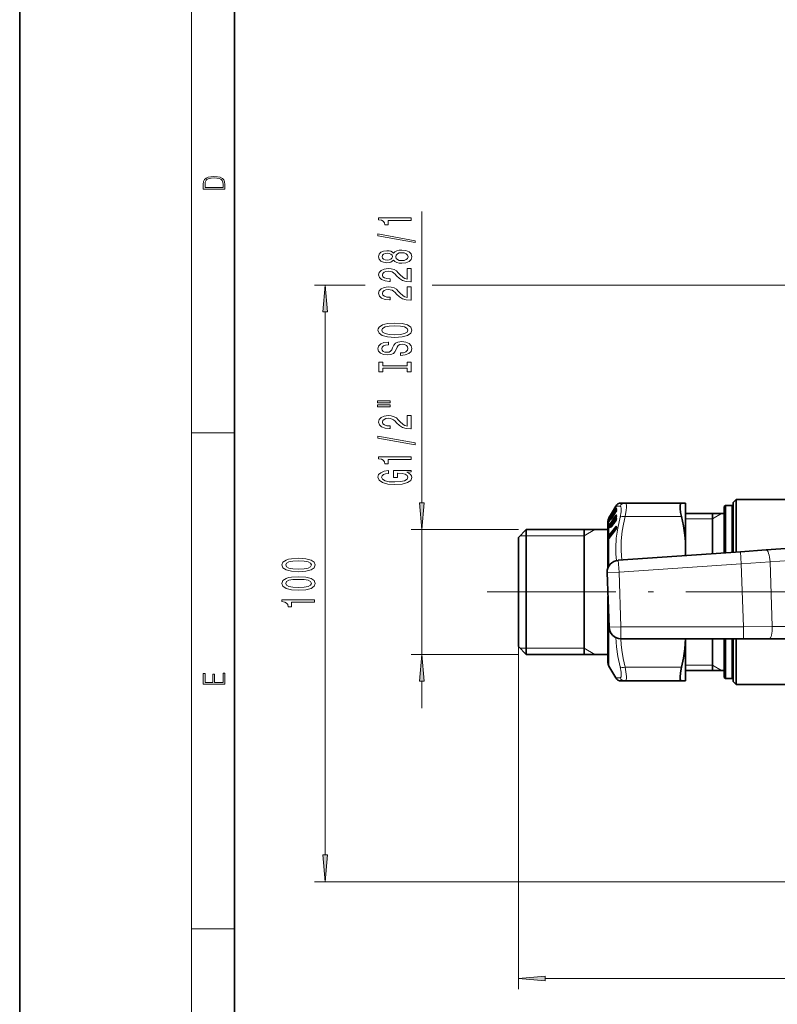
# Model space of a CAD drawing. Extents: x 0 to 210, y 0 to 297.
# Drawn here: x 0 to 71, y 49 to 141 of the extents above; entities that cross this region are included whole.
import ezdxf

# ---------------------------------------------------------------- set-up
doc = ezdxf.new("R2010")
doc.units = 0
doc.linetypes.add('DASHDOT', pattern=[18.5, 12, -3, 0.5, -3])

msp = doc.modelspace()

# ---------------------------------------------------------------- linework, layer by layer
at = {"color": 7, "lineweight": 35}
for p, q in [((0, 297), (0, 0)), ((20, 287), (20, 10)), ((55.104, 94.831), (55.497, 95.512)), ((55.375, 95.232), (55.475, 95.405)), ((55.529, 95.505), (55.554, 95.552)), ((55.554, 95.552), (55.557, 95.558)), ((56.372, 95.79), (55.978, 95.79)), ((61.618, 95.79), (56.372, 95.79)), ((61.618, 95.79), (61.988, 95.79)), ((61.988, 94.776), (61.988, 95.79)), ((65.597, 95.456), (65.708, 95.567)), ((65.597, 91.149), (65.597, 95.456)), ((65.708, 91.157), (65.708, 95.567)), ((65.708, 95.567), (66.32, 95.567)), ((66.32, 91.2), (66.32, 95.567)), ((66.431, 95.456), (66.32, 95.567)), ((66.431, 95.845), (66.708, 96.123)), ((66.431, 95.845), (66.431, 91.507)), ((66.431, 91.208), (66.431, 95.456)), ((66.708, 95.069), (66.708, 96.123)), ((66.708, 96.123), (73.534, 96.123)), ((54.84, 94.373), (54.855, 94.401)), ((54.855, 94.401), (55.104, 94.831)), ((54.855, 94.331), (54.94, 94.478)), ((55.013, 94.62), (55.014, 94.622)), ((55.016, 94.627), (55.014, 94.622)), ((55.024, 94.642), (55.016, 94.627)), ((55.022, 94.352), (55.178, 94.477)), ((55.103, 94.774), (55.204, 94.95)), ((55.104, 94.355), (55.205, 94.522)), ((55.305, 95.115), (55.29, 95.101)), ((55.295, 94.76), (55.296, 94.704)), ((55.327, 94.824), (55.489, 94.954)), ((55.376, 94.767), (55.476, 94.933)), ((55.545, 95.086), (55.548, 95.096)), ((55.546, 94.591), (55.548, 94.621)), ((55.546, 94.589), (55.546, 94.591)), ((61.988, 94.817), (65.597, 94.817)), ((61.988, 91.651), (61.988, 94.776)), ((64.486, 93.923), (64.486, 94.817)), ((66.708, 95.069), (66.708, 91.64)), ((54.766, 94.067), (54.766, 93.265)), ((54.766, 93.317), (54.766, 94.067)), ((54.84, 94.303), (54.855, 94.331)), ((54.856, 94.087), (55.003, 94.33)), ((54.858, 93.478), (55.005, 93.698)), ((55.021, 93.716), (55.217, 93.879)), ((55.106, 93.621), (55.207, 93.772)), ((55.273, 93.918), (55.266, 93.902)), ((55.295, 94.083), (55.296, 93.984)), ((55.325, 94.146), (55.485, 94.279)), ((55.378, 93.969), (55.478, 94.119)), ((55.485, 94.279), (55.486, 94.28)), ((55.55, 93.542), (55.55, 93.549)), ((55.55, 93.542), (55.55, 93.487)), ((64.486, 91.072), (64.486, 93.923)), ((46.431, 92.595), (47.153, 93.317)), ((46.431, 92.595), (46.431, 82.548)), ((47.153, 93.317), (47.153, 81.843)), ((54.766, 93.317), (47.153, 93.317)), ((52.542, 93.317), (52.542, 88.764)), ((54.766, 93.265), (54.766, 89.76)), ((54.83, 93.432), (54.803, 93.383)), ((54.83, 93.432), (54.858, 93.478)), ((54.861, 92.496), (55.481, 93.295)), ((54.837, 92.462), (54.817, 92.435)), ((54.837, 92.462), (54.861, 92.496)), ((61.988, 90.897), (61.988, 91.651)), ((74.386, 91.764), (69.508, 91.423)), ((67.093, 91.254), (55.721, 90.459)), ((66.431, 91.507), (66.431, 91.208)), ((66.708, 91.227), (66.708, 91.64)), ((69.508, 91.423), (67.093, 91.254)), ((54.865, 84.238), (54.688, 89.312)), ((52.542, 88.764), (52.542, 81.706)), ((54.766, 87.091), (54.766, 80.956)), ((46.431, 82.548), (46.431, 82.428)), ((67.375, 83.166), (55.976, 83.166)), ((61.988, 79.234), (61.988, 83.166)), ((64.486, 80.206), (64.486, 83.166)), ((65.597, 79.567), (65.597, 83.166)), ((65.708, 79.456), (65.708, 83.166)), ((66.32, 79.456), (66.32, 83.166)), ((66.431, 83.166), (66.431, 79.178)), ((66.431, 79.567), (66.431, 83.166)), ((66.708, 78.901), (66.708, 83.166)), ((67.375, 83.166), (69.796, 83.166)), ((69.796, 83.166), (74.686, 83.166)), ((46.431, 82.428), (47.153, 81.706)), ((47.153, 81.843), (47.153, 81.706)), ((54.766, 81.706), (47.153, 81.706)), ((54.766, 80.956), (54.766, 81.706)), ((54.855, 80.623), (55.497, 79.512)), ((61.988, 80.206), (65.597, 80.206)), ((56.372, 79.234), (55.978, 79.234)), ((61.618, 79.234), (56.372, 79.234)), ((61.618, 79.234), (61.988, 79.234)), ((65.597, 79.567), (65.708, 79.456)), ((65.708, 79.456), (66.32, 79.456)), ((66.431, 79.567), (66.32, 79.456)), ((66.431, 79.178), (66.708, 78.901)), ((66.708, 78.901), (73.534, 78.901))]:
    msp.add_line(p, q, dxfattribs=at)
at = {"color": 7, "lineweight": 13}
for p, q in [((16, 291), (16, 6)), ((37.431, 95.808), (37.431, 122.928)), ((32.164, 116.087), (27.431, 116.087)), ((92.633, 116.087), (38.392, 116.087)), ((28.431, 63.031), (28.431, 113.597)), ((16, 102.333), (20, 102.333)), ((55.104, 94.831), (55.475, 95.475)), ((55.323, 95.151), (55.5, 95.456)), ((55.375, 95.231), (55.475, 95.405)), ((55.475, 95.475), (55.497, 95.512)), ((55.5, 95.456), (55.512, 95.477)), ((55.512, 95.477), (55.521, 95.488)), ((55.532, 95.51), (55.529, 95.505)), ((55.532, 95.51), (55.56, 95.56)), ((55.891, 95.489), (55.532, 95.51)), ((55.56, 95.56), (55.554, 95.552)), ((55.58, 95.619), (55.568, 95.608)), ((55.58, 95.619), (55.569, 95.606)), ((54.855, 94.21), (55.475, 95.236)), ((54.855, 93.692), (55.475, 94.62)), ((54.855, 94.331), (54.94, 94.478)), ((54.879, 94.177), (55.5, 95.203)), ((54.879, 94.382), (55, 94.591)), ((54.879, 93.646), (55.5, 94.575)), ((55.542, 94.526), (54.964, 93.662)), ((55.018, 94.629), (55.013, 94.62)), ((55.019, 94.633), (55.014, 94.622)), ((55.021, 94.637), (55.016, 94.627)), ((55.018, 94.629), (55.019, 94.633)), ((55.021, 94.637), (55.019, 94.633)), ((55.027, 94.352), (55.174, 94.471)), ((55.295, 94.753), (55.081, 94.399)), ((55.103, 94.774), (55.204, 94.949)), ((55.103, 94.351), (55.204, 94.518)), ((55.204, 94.518), (55.205, 94.522)), ((55.274, 95.08), (55.271, 95.075)), ((55.274, 95.08), (55.277, 95.074)), ((55.274, 94.664), (55.277, 94.637)), ((55.29, 95.101), (55.298, 95.107)), ((55.298, 95.107), (55.303, 95.111)), ((55.298, 95.107), (55.299, 95.105)), ((55.298, 94.69), (55.301, 94.663)), ((55.317, 94.676), (55.301, 94.663)), ((55.327, 94.824), (55.331, 94.824)), ((55.331, 94.824), (55.485, 94.948)), ((55.331, 94.824), (55.332, 94.766)), ((55.542, 95.16), (55.349, 94.841)), ((55.375, 94.762), (55.475, 94.928)), ((55.375, 94.762), (55.376, 94.767)), ((55.544, 94.421), (55.404, 94.212)), ((55.533, 95.047), (55.464, 94.934)), ((55.475, 94.928), (55.476, 94.933)), ((55.5, 95.203), (55.542, 95.16)), ((55.5, 94.575), (55.542, 94.526)), ((55.545, 94.53), (55.542, 94.526)), ((55.557, 94.625), (55.559, 94.654)), ((55.557, 94.622), (55.557, 94.625)), ((61.618, 94.524), (56.372, 94.524)), ((64.486, 94.317), (65.352, 94.817)), ((54.781, 93.937), (54.782, 94.001)), ((54.782, 94.214), (54.794, 94.259)), ((54.814, 94.248), (54.816, 94.263)), ((54.814, 93.434), (54.816, 93.516)), ((54.815, 94.008), (54.816, 94.049)), ((54.823, 94.268), (54.816, 94.263)), ((54.842, 94.063), (54.816, 94.049)), ((54.906, 93.55), (54.816, 93.516)), ((54.827, 94.032), (54.828, 94.036)), ((54.84, 94.373), (54.866, 94.358)), ((54.84, 94.303), (54.855, 94.331)), ((54.84, 94.183), (54.855, 94.21)), ((54.84, 93.667), (54.855, 93.692)), ((54.855, 94.21), (54.855, 94.331)), ((54.855, 94.084), (55.002, 94.327)), ((54.855, 94.084), (54.856, 94.087)), ((54.855, 93.692), (54.855, 94.084)), ((54.855, 93.468), (55.002, 93.688)), ((54.855, 92.791), (55.475, 93.59)), ((54.866, 94.358), (54.879, 94.382)), ((54.873, 94.362), (54.866, 94.358)), ((54.866, 94.153), (54.879, 94.177)), ((54.911, 94.177), (54.866, 94.153)), ((54.964, 93.662), (54.866, 93.625)), ((54.866, 93.625), (54.879, 93.646)), ((54.879, 92.738), (55.499, 93.537)), ((54.964, 93.662), (54.969, 93.643)), ((54.964, 93.662), (54.974, 93.651)), ((55.002, 94.327), (55.003, 94.33)), ((55.021, 93.716), (55.027, 93.711)), ((55.022, 94.352), (55.027, 94.352)), ((55.027, 93.711), (55.229, 93.879)), ((55.045, 94.264), (55.03, 94.252)), ((55.085, 93.59), (55.03, 93.544)), ((55.103, 94.351), (55.104, 94.355)), ((55.103, 93.609), (55.204, 93.76)), ((55.295, 94.049), (55.136, 93.812)), ((55.228, 93.808), (55.229, 93.879)), ((55.261, 93.884), (55.261, 93.91)), ((55.274, 93.913), (55.277, 93.869)), ((55.298, 93.936), (55.301, 93.892)), ((55.357, 93.939), (55.301, 93.892)), ((55.325, 94.146), (55.331, 94.141)), ((55.331, 94.141), (55.497, 94.28)), ((55.331, 94.141), (55.332, 94.045)), ((55.375, 93.957), (55.475, 94.108)), ((55.499, 93.537), (55.544, 93.481)), ((55.529, 94.224), (55.529, 94.31)), ((55.544, 93.481), (55.55, 93.488)), ((55.561, 93.573), (55.561, 93.518)), ((64.486, 94.317), (61.988, 94.317)), ((46.431, 93.317), (36.431, 93.317)), ((37.431, 81.706), (37.431, 93.317)), ((47.153, 92.734), (46.57, 92.734)), ((52.542, 92.734), (47.153, 92.734)), ((52.542, 92.734), (53.552, 93.317)), ((54.781, 93.39), (54.782, 93.472)), ((54.781, 93.388), (54.781, 93.39)), ((54.781, 93.364), (54.781, 93.388)), ((54.814, 93.408), (54.812, 93.4)), ((54.814, 93.432), (54.814, 93.434)), ((54.814, 93.408), (54.814, 93.432)), ((54.814, 92.6), (54.96, 92.632)), ((54.814, 92.6), (54.814, 92.457)), ((54.827, 93.421), (54.855, 93.468)), ((54.855, 92.791), (54.855, 93.468)), ((54.855, 92.475), (55.475, 93.274)), ((54.858, 92.706), (54.96, 92.728)), ((55.544, 93.481), (54.96, 92.728)), ((54.96, 92.632), (54.974, 92.641)), ((54.96, 92.623), (54.96, 92.632)), ((55.544, 93.481), (55.549, 93.475)), ((54.78, 92.562), (54.78, 92.419)), ((54.862, 92.496), (54.814, 92.457)), ((54.83, 92.441), (54.855, 92.475)), ((54.855, 89.937), (54.855, 92.475)), ((67.17, 90.146), (67.093, 91.254)), ((55.721, 90.459), (55.799, 89.35)), ((67.17, 90.146), (55.799, 89.35)), ((69.854, 90.324), (67.17, 90.146)), ((67.375, 84.277), (67.17, 90.146)), ((73.071, 90.549), (69.854, 90.324)), ((70.065, 84.287), (69.854, 90.324)), ((54.688, 89.312), (55.799, 89.35)), ((55.976, 84.277), (55.799, 89.35)), ((54.855, 80.623), (54.855, 84.533)), ((54.865, 84.238), (55.976, 84.277)), ((67.375, 84.277), (55.976, 84.277)), ((55.976, 83.166), (55.976, 84.277)), ((67.375, 84.277), (70.065, 84.287)), ((67.375, 83.166), (67.375, 84.277)), ((70.065, 84.287), (73.289, 84.287)), ((46.431, 81.706), (36.431, 81.706)), ((46.431, 82.428), (46.431, 50.541)), ((46.695, 82.29), (46.57, 82.29)), ((47.153, 82.29), (46.695, 82.29)), ((52.542, 82.29), (47.153, 82.29)), ((52.542, 82.29), (53.552, 81.706)), ((61.988, 80.706), (64.486, 80.706)), ((64.486, 80.706), (65.352, 80.206)), ((61.618, 80.5), (56.372, 80.5)), ((37.431, 76.706), (37.431, 79.216)), ((55.891, 79.534), (55.497, 79.512)), ((126.153, 60.541), (27.431, 60.541)), ((16, 56.167), (20, 56.167)), ((48.921, 51.541), (182.829, 51.541))]:
    msp.add_line(p, q, dxfattribs=at)
at = {"color": 7, "linetype": 'DASHDOT', "lineweight": 13}
msp.add_line((43.506, 87.512), (188.953, 87.512), dxfattribs=at)
at = {"color": 7, "lineweight": 13}
for points in [[(17.093, 125.368), (17.093, 125.016), (19.093, 125.016), (19.093, 125.429), (19.079, 125.683), (19.007, 125.877), (18.867, 126.011), (18.667, 126.111), (18.409, 126.171), (18.089, 126.192), (17.791, 126.171), (17.543, 126.117), (17.346, 126.027), (17.201, 125.909), (17.109, 125.71), (17.093, 125.47)], [(18.929, 125.153), (17.257, 125.153), (17.257, 125.429), (17.271, 125.658), (17.346, 125.833), (17.466, 125.927), (17.63, 125.994), (17.838, 126.036), (18.094, 126.05), (18.361, 126.036), (18.575, 125.994), (18.74, 125.923), (18.854, 125.823), (18.918, 125.66), (18.929, 125.443)], [(36.431, 122.1), (36.431, 122.336), (33.409, 122.336), (33.409, 122.16), (33.673, 122.113), (33.85, 122.02), (33.954, 121.877), (33.988, 121.68), (34.295, 121.68), (34.295, 122.1)], [(36.833, 120.031), (36.833, 120.21), (33.348, 120.838), (33.348, 120.656)], [(34.814, 118.403), (34.935, 118.27), (35.104, 118.18), (35.315, 118.123), (35.57, 118.104), (35.955, 118.146), (36.253, 118.265), (36.444, 118.46), (36.517, 118.724), (36.444, 118.986), (36.253, 119.181), (35.955, 119.3), (35.57, 119.344), (35.315, 119.323), (35.104, 119.269), (34.935, 119.176), (34.814, 119.046), (34.71, 119.15), (34.567, 119.222), (34.395, 119.266), (34.183, 119.282), (33.876, 119.24), (33.629, 119.131), (33.47, 118.955), (33.409, 118.724), (33.47, 118.491), (33.629, 118.314), (33.876, 118.203), (34.183, 118.164), (34.395, 118.177), (34.567, 118.221)], [(34.217, 118.41), (34.027, 118.431), (33.88, 118.493), (33.789, 118.592), (33.755, 118.724), (33.789, 118.854), (33.88, 118.953), (34.027, 119.015), (34.217, 119.038), (34.412, 119.015), (34.563, 118.953), (34.663, 118.854), (34.693, 118.724), (34.658, 118.592), (34.563, 118.493), (34.412, 118.431)], [(35.562, 118.353), (35.333, 118.377), (35.16, 118.452), (35.047, 118.569), (35.008, 118.724), (35.047, 118.877), (35.16, 118.994), (35.333, 119.069), (35.562, 119.095), (35.808, 119.069), (35.994, 118.994), (36.115, 118.877), (36.154, 118.724), (36.115, 118.569), (35.994, 118.452), (35.808, 118.377)], [(36.431, 116.38), (36.431, 117.617), (36.059, 117.617), (36.059, 116.639), (35.856, 116.694), (35.687, 116.787), (35.38, 117.075), (35.25, 117.228), (35.065, 117.399), (34.848, 117.521), (34.593, 117.591), (34.304, 117.617), (33.941, 117.573), (33.655, 117.451), (33.474, 117.264), (33.409, 117.023), (33.482, 116.774), (33.686, 116.585), (34.01, 116.463), (34.438, 116.422), (34.498, 116.422), (34.498, 116.658), (34.464, 116.658), (34.17, 116.681), (33.954, 116.751), (33.815, 116.862), (33.768, 117.01), (33.811, 117.161), (33.919, 117.272), (34.088, 117.345), (34.299, 117.371), (34.498, 117.353), (34.667, 117.303), (34.814, 117.22), (34.944, 117.106), (35.082, 116.953), (35.35, 116.699), (35.635, 116.52), (35.981, 116.414), (36.418, 116.38)], [(28.648, 113.597), (28.431, 116.087), (28.213, 113.597)], [(36.431, 114.669), (36.431, 115.906), (36.059, 115.906), (36.059, 114.928), (35.856, 114.982), (35.687, 115.076), (35.38, 115.364), (35.25, 115.517), (35.065, 115.688), (34.848, 115.81), (34.593, 115.88), (34.304, 115.906), (33.941, 115.862), (33.655, 115.74), (33.474, 115.553), (33.409, 115.312), (33.482, 115.063), (33.686, 114.874), (34.01, 114.752), (34.438, 114.71), (34.498, 114.71), (34.498, 114.946), (34.464, 114.946), (34.17, 114.97), (33.954, 115.04), (33.815, 115.151), (33.768, 115.299), (33.811, 115.449), (33.919, 115.561), (34.088, 115.633), (34.299, 115.659), (34.498, 115.641), (34.667, 115.592), (34.814, 115.509), (34.944, 115.395), (35.082, 115.242), (35.35, 114.988), (35.635, 114.809), (35.981, 114.702), (36.418, 114.669)], [(34.931, 111.212), (35.605, 111.259), (36.102, 111.394), (36.409, 111.604), (36.513, 111.879), (36.409, 112.151), (36.102, 112.364), (35.605, 112.496), (34.931, 112.545), (34.261, 112.496), (33.988, 112.439), (33.763, 112.364), (33.457, 112.151), (33.379, 112.021), (33.348, 111.879), (33.457, 111.601), (33.759, 111.391), (34.256, 111.259)], [(34.931, 111.461), (34.408, 111.49), (34.023, 111.575), (33.789, 111.708), (33.707, 111.879), (33.789, 112.047), (34.027, 112.18), (34.412, 112.265), (34.931, 112.296), (35.454, 112.265), (35.838, 112.18), (36.072, 112.047), (36.15, 111.879), (36.072, 111.708), (35.838, 111.575), (35.458, 111.49)], [(35.441, 109.758), (35.441, 109.522), (35.899, 109.573), (36.236, 109.703), (36.439, 109.903), (36.513, 110.173), (36.444, 110.44), (36.253, 110.639), (35.955, 110.767), (35.562, 110.813), (35.207, 110.774), (34.978, 110.665), (34.827, 110.489), (34.714, 110.253), (34.632, 110.051), (34.537, 109.918), (34.399, 109.843), (34.183, 109.82), (33.988, 109.843), (33.841, 109.911), (33.742, 110.014), (33.707, 110.157), (33.75, 110.302), (33.867, 110.416), (34.062, 110.492), (34.325, 110.528), (34.325, 110.764), (34.317, 110.764), (33.91, 110.722), (33.608, 110.601), (33.418, 110.409), (33.353, 110.149), (33.418, 109.916), (33.599, 109.734), (33.88, 109.618), (34.243, 109.576), (34.567, 109.61), (34.788, 109.708), (34.935, 109.864), (35.047, 110.077), (35.147, 110.287), (35.242, 110.445), (35.38, 110.541), (35.605, 110.575), (35.834, 110.543), (36.007, 110.463), (36.115, 110.341), (36.15, 110.183), (36.102, 110.007), (35.964, 109.872), (35.739, 109.786)], [(36.067, 108.337), (36.067, 108.005), (36.431, 108.005), (36.431, 108.907), (36.067, 108.907), (36.067, 108.575), (33.794, 108.575), (33.794, 108.907), (33.431, 108.907), (33.431, 108.005), (33.794, 108.005), (33.794, 108.337)], [(33.323, 105.134), (34.498, 105.134), (34.498, 105.308), (33.323, 105.308)], [(33.323, 104.758), (34.498, 104.758), (34.498, 104.935), (33.323, 104.935)], [(36.431, 102.689), (36.431, 103.926), (36.059, 103.926), (36.059, 102.948), (35.856, 103.003), (35.687, 103.096), (35.38, 103.384), (35.25, 103.537), (35.065, 103.708), (34.848, 103.83), (34.593, 103.9), (34.304, 103.926), (33.941, 103.882), (33.655, 103.76), (33.474, 103.573), (33.409, 103.332), (33.482, 103.083), (33.686, 102.894), (34.01, 102.772), (34.438, 102.73), (34.498, 102.73), (34.498, 102.966), (34.464, 102.966), (34.17, 102.99), (33.954, 103.06), (33.815, 103.171), (33.768, 103.319), (33.811, 103.47), (33.919, 103.581), (34.088, 103.654), (34.299, 103.68), (34.498, 103.662), (34.667, 103.612), (34.814, 103.529), (34.944, 103.415), (35.082, 103.262), (35.35, 103.008), (35.635, 102.829), (35.981, 102.723), (36.418, 102.689)], [(36.833, 101.206), (36.833, 101.385), (33.348, 102.012), (33.348, 101.831)], [(36.431, 99.852), (36.431, 100.088), (33.409, 100.088), (33.409, 99.912), (33.673, 99.865), (33.85, 99.772), (33.954, 99.629), (33.988, 99.432), (34.295, 99.432), (34.295, 99.852)], [(36.029, 98.662), (36.431, 98.706), (36.431, 98.836), (34.81, 98.836), (34.81, 98.18), (35.177, 98.18), (35.177, 98.585), (35.203, 98.585), (35.601, 98.553), (35.895, 98.47), (36.08, 98.343), (36.141, 98.185), (36.063, 98.009), (35.83, 97.871), (35.445, 97.783), (34.918, 97.752), (34.395, 97.78), (34.01, 97.869), (33.776, 98.009), (33.694, 98.198), (33.738, 98.328), (33.859, 98.434), (34.062, 98.512), (34.334, 98.556), (34.334, 98.813), (33.919, 98.745), (33.608, 98.618), (33.418, 98.439), (33.348, 98.214), (33.457, 97.918), (33.772, 97.695), (34.269, 97.552), (34.931, 97.503), (35.596, 97.552), (36.093, 97.695), (36.409, 97.905), (36.513, 98.17), (36.478, 98.317), (36.392, 98.45), (36.24, 98.564)], [(37.213, 95.808), (37.431, 93.317), (37.648, 95.808)], [(25.965, 89.4), (26.644, 89.439), (27.128, 89.561), (27.422, 89.755), (27.517, 90.025), (27.422, 90.292), (27.128, 90.487), (26.644, 90.606), (25.965, 90.648), (25.291, 90.606), (25.023, 90.557), (24.802, 90.487), (24.508, 90.292), (24.409, 90.025), (24.508, 89.755), (24.807, 89.561), (25.291, 89.439)], [(25.965, 89.649), (25.442, 89.67), (25.066, 89.735), (24.846, 89.851), (24.768, 90.025), (24.846, 90.196), (25.066, 90.313), (25.442, 90.378), (25.965, 90.399), (26.493, 90.378), (26.869, 90.313), (27.089, 90.196), (27.163, 90.025), (27.089, 89.851), (26.869, 89.735), (26.493, 89.67)], [(25.965, 87.689), (26.644, 87.728), (27.128, 87.85), (27.422, 88.044), (27.517, 88.314), (27.422, 88.581), (27.128, 88.775), (26.644, 88.895), (25.965, 88.936), (25.291, 88.895), (25.023, 88.846), (24.802, 88.775), (24.508, 88.581), (24.409, 88.314), (24.508, 88.044), (24.807, 87.85), (25.291, 87.728)], [(25.965, 87.938), (25.442, 87.958), (25.066, 88.023), (24.846, 88.14), (24.768, 88.314), (24.846, 88.485), (25.066, 88.602), (25.442, 88.667), (25.965, 88.687), (26.493, 88.667), (26.869, 88.602), (27.089, 88.485), (27.163, 88.314), (27.089, 88.14), (26.869, 88.023), (26.493, 87.958)], [(27.431, 86.556), (27.431, 86.792), (24.409, 86.792), (24.409, 86.615), (24.673, 86.569), (24.85, 86.475), (24.954, 86.333), (24.988, 86.136), (25.295, 86.136), (25.295, 86.556)], [(37.648, 79.216), (37.431, 81.706), (37.213, 79.216)], [(19.093, 78.945), (19.093, 79.953), (18.929, 79.953), (18.929, 79.083), (18.147, 79.083), (18.147, 79.854), (17.983, 79.854), (17.983, 79.083), (17.257, 79.083), (17.257, 79.928), (17.093, 79.928), (17.093, 78.945)], [(28.213, 63.031), (28.431, 60.541), (28.648, 63.031)], [(48.921, 51.758), (46.431, 51.541), (48.921, 51.323)]]:
    msp.add_lwpolyline(points, close=True, dxfattribs=at)
for points in [[(55.475, 95.236), (55.504, 95.28), (55.537, 95.322), (55.549, 95.332), (55.554, 95.333)], [(55.891, 95.489), (55.946, 95.465), (55.974, 95.428), (56.005, 95.305)], [(56.372, 95.79), (56.402, 95.783), (56.428, 95.764), (56.455, 95.719), (56.486, 95.569)], [(56.486, 95.569), (56.49, 95.381), (56.472, 95.143), (56.372, 94.524)], [(55.375, 95.231), (55.309, 95.12), (55.28, 95.076), (55.278, 95.074), (55.277, 95.074), (55.277, 95.074)], [(55.375, 94.762), (55.309, 94.662), (55.285, 94.635), (55.281, 94.633), (55.28, 94.633), (55.278, 94.634), (55.277, 94.634), (55.277, 94.637)], [(55.298, 94.69), (55.328, 94.745), (55.332, 94.766)], [(55.306, 94.662), (55.303, 94.66), (55.302, 94.659), (55.301, 94.659), (55.3, 94.66), (55.3, 94.661), (55.301, 94.663)], [(55.554, 94.679), (55.547, 94.683), (55.541, 94.684), (55.522, 94.675), (55.475, 94.62)], [(55.891, 94.468), (55.671, 93.463), (55.544, 92.521), (55.497, 91.608), (55.508, 91.024), (55.55, 90.433)], [(55.5, 95.203), (55.51, 95.219), (55.53, 95.239), (55.546, 95.244)], [(55.547, 94.6), (55.532, 94.602), (55.522, 94.599), (55.5, 94.575)], [(56.005, 95.305), (56.009, 95.154), (55.991, 94.963), (55.891, 94.468)], [(56.372, 94.524), (56.208, 93.83), (56.092, 93.174), (55.997, 92.266), (55.981, 91.378), (56.045, 90.481)], [(54.781, 93.937), (54.781, 93.932), (54.781, 93.931), (54.782, 93.931), (54.782, 93.931), (54.783, 93.932), (54.785, 93.936), (54.793, 93.956), (54.827, 94.032)], [(54.782, 94.162), (54.783, 94.162), (54.785, 94.167), (54.84, 94.303)], [(54.816, 94.263), (54.815, 94.263), (54.814, 94.263), (54.813, 94.265), (54.813, 94.266), (54.814, 94.271), (54.836, 94.315), (54.866, 94.358)], [(54.816, 94.049), (54.815, 94.05), (54.814, 94.053), (54.813, 94.057), (54.816, 94.07), (54.826, 94.095), (54.866, 94.153)], [(54.816, 93.516), (54.814, 93.523), (54.816, 93.543), (54.827, 93.573), (54.866, 93.625)], [(55.103, 94.351), (55.052, 94.271), (55.017, 94.227), (55.012, 94.223), (55.01, 94.222), (55.008, 94.222), (55.008, 94.222), (55.007, 94.223), (55.006, 94.224), (55.006, 94.227)], [(55.103, 93.609), (55.052, 93.54), (55.023, 93.512), (55.016, 93.508), (55.012, 93.509), (55.009, 93.51), (55.007, 93.513), (55.006, 93.521)], [(55.035, 94.251), (55.032, 94.249), (55.031, 94.248), (55.03, 94.248), (55.03, 94.249), (55.03, 94.25), (55.03, 94.252)], [(55.048, 93.546), (55.036, 93.537), (55.032, 93.536), (55.031, 93.536), (55.03, 93.537), (55.03, 93.539), (55.03, 93.544)], [(55.261, 93.91), (55.26, 93.918), (55.259, 93.921), (55.256, 93.922), (55.254, 93.922), (55.249, 93.92), (55.231, 93.905), (55.197, 93.862)], [(55.375, 93.957), (55.298, 93.862), (55.29, 93.857), (55.284, 93.856), (55.282, 93.856), (55.279, 93.859), (55.278, 93.861), (55.277, 93.869)], [(55.32, 93.894), (55.307, 93.885), (55.303, 93.884), (55.302, 93.884), (55.301, 93.885), (55.3, 93.887), (55.301, 93.892)], [(55.529, 94.31), (55.529, 94.318), (55.527, 94.321), (55.524, 94.323), (55.522, 94.323), (55.518, 94.322), (55.503, 94.309), (55.465, 94.263)], [(55.475, 93.59), (55.504, 93.62), (55.525, 93.629), (55.538, 93.628), (55.545, 93.624), (55.555, 93.609)], [(55.497, 94.28), (55.499, 94.285), (55.499, 94.286), (55.498, 94.287), (55.497, 94.287), (55.494, 94.286), (55.485, 94.279)], [(55.499, 93.537), (55.518, 93.553), (55.529, 93.554), (55.537, 93.552), (55.55, 93.543)], [(54.781, 93.364), (54.781, 93.351), (54.782, 93.349), (54.783, 93.348), (54.784, 93.348), (54.784, 93.348), (54.786, 93.348), (54.788, 93.351), (54.794, 93.361), (54.827, 93.421)], [(54.858, 92.706), (54.823, 92.661), (54.813, 92.632), (54.814, 92.6)], [(55.475, 93.274), (55.503, 93.318), (55.531, 93.382), (55.555, 93.466)], [(54.83, 92.441), (54.8, 92.398), (54.792, 92.39), (54.789, 92.388), (54.787, 92.388), (54.785, 92.389), (54.784, 92.391), (54.782, 92.4), (54.78, 92.419)], [(54.822, 92.439), (54.816, 92.436), (54.814, 92.435), (54.813, 92.436), (54.812, 92.437), (54.812, 92.442), (54.814, 92.457)], [(55.499, 83.273), (55.553, 82.406), (55.681, 81.509), (55.891, 80.555)], [(55.98, 83.166), (56.005, 82.629), (56.06, 82.082), (56.184, 81.316), (56.372, 80.5)], [(55.891, 80.555), (55.993, 80.045), (56.009, 79.851), (56.003, 79.7), (55.986, 79.625), (55.959, 79.572), (55.921, 79.541), (55.891, 79.534)], [(56.372, 80.5), (56.473, 79.875), (56.49, 79.635), (56.486, 79.448), (56.471, 79.354), (56.446, 79.286), (56.411, 79.245), (56.372, 79.234)]]:
    msp.add_lwpolyline(points, dxfattribs=at)
at = {"color": 7, "lineweight": 35}
for points in [[(61.479, 95.55), (61.512, 95.706), (61.541, 95.754), (61.577, 95.781), (61.618, 95.79)], [(61.479, 95.55), (61.483, 95.271), (61.533, 94.919), (61.618, 94.524)], [(61.618, 94.524), (61.804, 93.66), (61.927, 92.802), (61.973, 92.226), (61.988, 91.651)], [(55.481, 93.295), (55.531, 93.396), (55.546, 93.452)], [(61.986, 83.166), (61.927, 82.221), (61.804, 81.363), (61.618, 80.5)], [(61.618, 79.234), (61.563, 79.25), (61.521, 79.299), (61.486, 79.41), (61.475, 79.571), (61.513, 79.991), (61.618, 80.5)]]:
    msp.add_lwpolyline(points, dxfattribs=at)
at = {"color": 7, "lineweight": 13}
for centre, radius, start, end in [((53.763, 96.399), 1.98, 329.86518, 333.30664), ((55.547, 95.549), 0.104, 225.75504, 242.69929), ((55.95, 95.251), 0.523, 136.91749, 150.09912), ((55.628, 95.294), 0.0841, 151.73467, 195.0604), ((55.624, 95.284), 0.0763, 148.61555, 175.74887), ((55.624, 95.559), 0.0748, 138.40729, 186.90324), ((55.553, 95.327), 0.00658, 329.0861, 79.57302), ((56.851, 95.229), 1.295, 175.82339, 184.17597), ((55.634, 95.527), 0.0832, 141.53373, 160.48615), ((55.497, 95.605), 0.0764, 324.31086, 339.8372), ((55.629, 95.584), 0.0602, 144.61547, 185.73715), ((56.375, 95.25), 0.54, 90.36007, 153.69923), ((54.926, 94.473), 0.102, 225.64696, 242.85481), ((53.692, 95.219), 1.451, 329.29275, 336.02291), ((52.197, 96.42), 3.34, 327.74295, 330.47671), ((53.543, 95.92), 1.924, 329.68677, 334.10651), ((54.502, 94.944), 0.822, 328.77438, 340.07941), ((55.304, 94.64), 0.0385, 140.84798, 160.43431), ((55.349, 95.033), 0.0834, 133.70228, 150.02741), ((55.347, 94.595), 0.0821, 123.96334, 148.8372), ((55.32, 94.643), 0.0512, 114.458, 144.79043), ((55.375, 94.7), 0.0789, 123.22923, 176.4181), ((54.837, 95.321), 0.749, 328.39814, 343.10123), ((55.544, 94.63), 0.07, 188.08992, 230.99165), ((55.626, 94.639), 0.0822, 151.37427, 197.13534), ((55.596, 95.072), 0.0527, 143.93569, 164.4715), ((55.624, 95.095), 0.0767, 148.72535, 184.19529), ((55.612, 94.618), 0.064, 145.631, 177.21121), ((55.453, 95.136), 0.106, 341.92002, 359.35724), ((55.522, 94.66), 0.0374, 350.79067, 30.039), ((59.143, 94.497), 3.588, 177.99566, 182.50919), ((54.96, 94.188), 0.18, 171.85022, 188.4552), ((54.857, 93.92), 0.0781, 137.76475, 167.20407), ((54.863, 94.195), 0.0832, 124.93565, 167.26553), ((55.297, 93.937), 0.519, 151.68346, 172.92423), ((54.863, 94.143), 0.0829, 152.83108, 167.24691), ((54.859, 93.982), 0.0794, 123.3652, 166.41395), ((55.229, 93.446), 0.448, 150.38407, 176.60085), ((54.852, 93.453), 0.0725, 119.95181, 164.305), ((55.446, 93.726), 0.691, 148.75331, 153.67363), ((56.142, 94.317), 1.14, 179.5034, 184.53756), ((55.021, 93.688), 0.0184, 147.37219, 181.32982), ((58.159, 93.671), 3.157, 179.70091, 182.72591), ((55.076, 94.184), 0.0818, 123.87226, 148.78392), ((55.071, 93.477), 0.0785, 121.22187, 145.9912), ((56.161, 94.342), 1.134, 179.50157, 184.54863), ((58.17, 93.694), 3.143, 179.69998, 182.73204), ((55.122, 93.611), 0.019, 147.74894, 184.56083), ((54.709, 94.078), 0.588, 327.31325, 343.71128), ((55.223, 93.762), 0.0189, 147.73927, 184.49276), ((55.177, 93.967), 0.102, 300.46364, 325.64154), ((55.289, 93.895), 0.0236, 128.6674, 162.38952), ((55.307, 93.897), 0.04, 102.69594, 149.4698), ((55.342, 93.825), 0.0789, 121.37368, 146.07473), ((55.366, 93.984), 0.0698, 119.16061, 179.396), ((55.095, 94.06), 0.238, 328.73324, 356.30101), ((55.394, 93.959), 0.0191, 147.82938, 185.1013), ((54.984, 94.422), 0.583, 327.36224, 347.45299), ((55.494, 94.109), 0.019, 147.81816, 185.02659), ((55.558, 93.597), 0.0833, 184.85312, 225.84978), ((58.975, 94.216), 3.478, 178.95481, 181.07792), ((55.445, 94.368), 0.102, 300.47573, 325.64595), ((55.58, 94.27), 0.0365, 136.1075, 167.10162), ((55.619, 93.572), 0.0734, 149.90933, 199.62691), ((55.612, 94.303), 0.0648, 145.85433, 182.11346), ((55.6, 93.541), 0.0504, 140.99487, 178.90168), ((55.601, 93.487), 0.0505, 141.04599, 179.37721), ((55.376, 94.338), 0.182, 346.34627, 0.44363), ((55.472, 93.577), 0.0895, 357.1793, 20.70798), ((55.301, 93.522), 0.26, 347.69226, 359.23627), ((54.841, 92.542), 0.0645, 114.86367, 161.24761), ((54.85, 93.345), 0.0723, 119.84807, 164.85223), ((55.177, 92.564), 0.396, 151.19085, 180.27568), ((54.852, 93.42), 0.025, 151.10242, 176.97598), ((55.153, 92.561), 0.377, 142.33625, 149.05583), ((54.905, 92.766), 0.0762, 188.81095, 231.76359), ((54.874, 93.468), 0.0184, 147.37148, 181.32116), ((54.938, 92.798), 0.0832, 184.72795, 225.88251), ((55.132, 92.542), 0.32, 142.24967, 149.17365), ((54.811, 92.679), 0.157, 342.4401, 18.11799), ((55.507, 93.276), 0.0325, 143.7157, 183.0591), ((55.569, 93.447), 0.0237, 124.67494, 166.24674), ((54.841, 92.398), 0.0644, 114.74461, 161.03157), ((54.869, 92.441), 0.039, 146.24883, 179.71419), ((54.888, 92.477), 0.0325, 143.7302, 183.25033), ((56.375, 79.774), 0.54, 206.30095, 269.63994)]:
    msp.add_arc(centre, radius, start, end, dxfattribs=at)
at = {"color": 7, "lineweight": 35}
for centre, radius, start, end in [((53.825, 96.364), 1.908, 329.86366, 333.27911), ((55.978, 95.234), 0.556, 89.99983, 149.99961), ((55.676, 95.538), 0.127, 147.66365, 177.38956), ((53.758, 95.182), 1.375, 329.23041, 335.86582), ((52.203, 96.418), 3.334, 327.79543, 330.45365), ((55.111, 94.625), 0.0839, 139.76613, 156.87987), ((53.609, 95.883), 1.848, 329.6683, 334.05767), ((54.572, 94.906), 0.741, 328.75948, 339.96575), ((55.346, 94.625), 0.0836, 145.18333, 160.53749), ((55.346, 95.039), 0.0833, 132.11187, 154.6313), ((55.155, 94.765), 0.154, 323.23689, 337.7129), ((53.337, 96.364), 2.331, 326.84483, 330.95895), ((55.379, 94.759), 0.0833, 128.82794, 179.30002), ((55.379, 95.089), 0.0834, 126.09479, 167.31494), ((54.635, 95.183), 0.849, 321.99351, 330.6604), ((54.907, 95.284), 0.669, 328.34101, 342.82644), ((56.909, 95.19), 1.365, 175.80106, 184.00716), ((59.178, 94.461), 3.634, 177.98488, 182.52236), ((55.437, 94.067), 0.672, 163.3484, 179.93842), ((55.549, 93.938), 0.798, 152.76222, 162.61971), ((55.875, 93.525), 1.165, 154.01598, 158.3713), ((55.433, 94.067), 0.667, 152.73851, 163.26552), ((55.452, 93.726), 0.697, 148.75129, 153.58943), ((55.075, 94.287), 0.0837, 128.89393, 148.75427), ((55.075, 93.651), 0.0838, 129.89088, 146.14893), ((54.362, 94.772), 0.85, 322.06944, 330.66967), ((54.688, 93.88), 0.492, 317.20168, 328.21892), ((54.779, 94.045), 0.508, 327.50308, 343.64083), ((55.125, 94.008), 0.173, 328.44718, 352.0743), ((55.379, 94.082), 0.0833, 129.82916, 179.57686), ((54.959, 94.229), 0.493, 317.15222, 328.22832), ((55.055, 94.388), 0.502, 327.55863, 347.31732), ((55.43, 94.306), 0.117, 346.22235, 357.5334), ((55.371, 93.492), 0.18, 347.38713, 358.56006), ((51.159, 91.652), 10.829, 355.99238, 359.99301), ((55.799, 89.35), 1.111, 94, 182), ((55.976, 84.277), 1.111, 182, 270), ((55.432, 80.956), 0.667, 179.99999, 210), ((55.978, 79.79), 0.556, 210.00294, 269.99938)]:
    msp.add_arc(centre, radius, start, end, dxfattribs=at)
at = {"color": 7, "lineweight": 13}
for centre, major_axis, ratio, start_param, end_param in [((55.569, 95.47), (0.0721, -0.0418), 0.343951, 3.145105, 4.02733), ((55.093, 94.596), (-0.0697, 0.0457), 0.709276, 6.283066, 6.367433), ((55.111, 94.626), (0.0832, -0.0048), 0.997604, 2.499842, 2.793731), ((55.346, 95.039), (0.0787, 0.0275), 0.997361, 1.845801, 2.282431), ((55.346, 94.625), (0.0831, 0.0066), 0.952475, 2.106726, 2.543356), ((55.379, 94.759), (0.0833, -0.001), 0.952583, 2.193329, 3.14162), ((55.379, 95.089), (0.0832, -0.0045), 0.997605, 2.235421, 2.973702), ((55.548, 95.196), (0.0713, -0.0431), 0.263239, 3.267914, 4.146811), ((56.372, 94.246), (0.537, -0.141), 0.487501, 1.698381, 2.791851), ((54.914, 94.146), (0.0735, -0.0392), 0.230642, 3.251604, 4.133524), ((54.914, 93.633), (0.072, -0.0419), 0.414094, 3.365701, 4.247621), ((54.927, 94.17), (0.0713, -0.0431), 0.263166, 3.262883, 4.146804), ((54.927, 93.654), (0.0693, -0.0463), 0.438564, 3.389991, 4.273912), ((55.074, 94.287), (0.0833, -0.0007), 0.952581, 2.190016, 2.626352), ((55.074, 93.652), (0.0833, -0.0004), 0.862169, 2.186204, 2.62254), ((54.869, 93.456), (-0.361, -0.43), 0.041736, 2.988024, 3.368871), ((55.346, 93.878), (0.0832, 0.004), 0.862197, 2.14099, 2.57762), ((55.379, 94.082), (0.0833, -0.0006), 0.862175, 2.188006, 3.141556), ((54.896, 92.7), (-0.0878, 0.0681), 0.578839, 3.637649, 4.410757), ((69.585, 90.314), (0.078, -1.108), 0.241783, 1.562353, 3.141593), ((69.796, 84.277), (0, -1.111), 0.241783, 0, 1.579239), ((56.372, 80.778), (0.537, 0.141), 0.487512, 3.491329, 4.584803)]:
    msp.add_ellipse(centre, major_axis=major_axis, ratio=ratio, start_param=start_param, end_param=end_param, dxfattribs=at)
for points in [[(28.648, 113.597), (28.431, 116.087), (28.648, 113.597), (28.213, 113.597)], [(37.213, 95.808), (37.431, 93.317), (37.213, 95.808), (37.648, 95.808)], [(37.648, 79.216), (37.431, 81.706), (37.648, 79.216), (37.213, 79.216)], [(28.213, 63.031), (28.431, 60.541), (28.213, 63.031), (28.648, 63.031)], [(48.921, 51.758), (46.431, 51.541), (48.921, 51.758), (48.921, 51.323)]]:
    msp.add_solid(points, dxfattribs=at)

doc.saveas('drawing.dxf')
